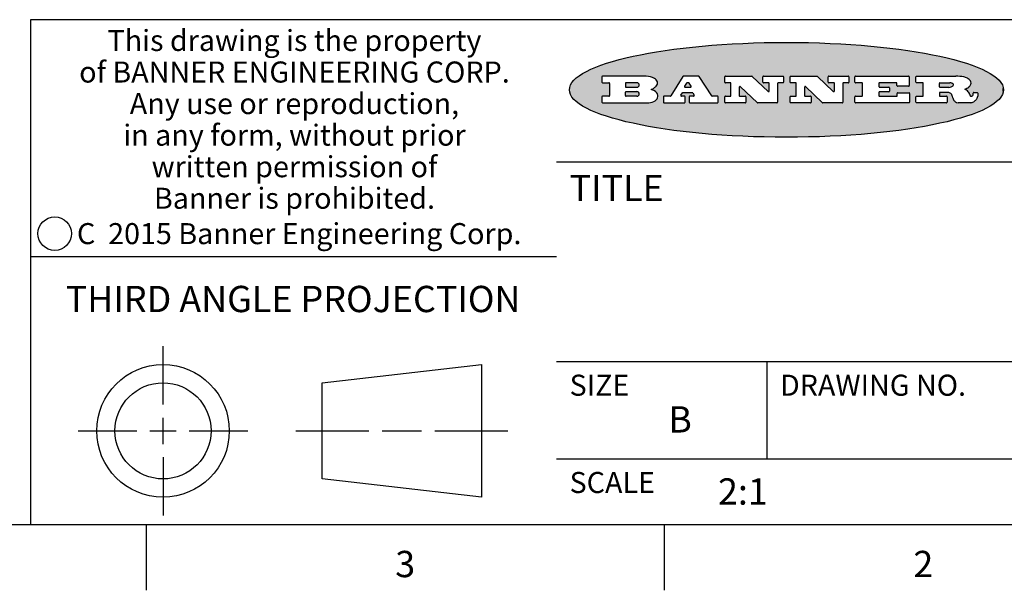
# Model space of a CAD drawing. Units: inches. Extents: x 0.4 to 16.6, y 0.6 to 10.4.
# Drawn here: x 10 to 13.7, y 0.6 to 2.8 of the extents above; entities that cross this region are included whole.
import ezdxf

# ---------------------------------------------------------------- set-up
doc = ezdxf.new("R2010")
doc.units = ezdxf.units.IN
doc.header["$LTSCALE"] = 0.935
doc.header["$MEASUREMENT"] = 0
doc.layers.get('0').update_dxf_attribs({"linetype": 'CONTINUOUS'})
doc.styles.add('TEXTSTYLE_2', font='txt', dxfattribs={"width": 0.8})
doc.styles.add('TEXTSTYLE_3', font='txt', dxfattribs={"width": 0.85})
doc.styles.add('TEXTSTYLE_5', font='txt', dxfattribs={"width": 0.75})

msp = doc.modelspace()

# ---------------------------------------------------------------- hatches: boundary and pattern name
at = {"linetype": 'CONTINUOUS'}
h = msp.add_hatch(color=7, dxfattribs=at)
edge = h.paths.add_edge_path()
edge.add_arc((13.5577001432, 2.5085494649), 0.0173408616, 232.4713476722, 267.338189944)
edge.add_arc((13.5607987082, 2.5143997688), 0.0238935861, 209.8247607259, 235.1255079367)
edge.add_arc((13.5806801742, 2.5212486481), 0.044722495, 195.531588407, 204.7624440448)
edge.add_line((13.5375908118, 2.5092733232), (13.5357868108, 2.5153423266))
edge.add_arc((13.4974076135, 2.5055452462), 0.0396099176, 14.3201081283, 22.4984722084)
edge.add_arc((13.5201739219, 2.5145168728), 0.0151491919, 24.098260853, 63.0369451818)
edge.add_arc((13.5161192671, 2.5062372524), 0.0243676582, 63.3666028271, 90.3937697637)
edge.add_line((13.5159517998, 2.5306043351), (13.4883447845, 2.5306043351))
edge.add_arc((13.4883447827, 2.5281293355), 0.0024749995, 89.9999571958, 180.0000428043)
edge.add_line((13.4858697831, 2.5281293337), (13.4858697831, 2.5184303283))
edge.add_arc((13.4883447827, 2.5184303265), 0.0024749995, 179.9999571957, 270.0000428042)
edge.add_line((13.4883447845, 2.5159553269), (13.5130037982, 2.5159553269))
edge.add_arc((13.5130038, 2.5134803274), 0.0024749995, 359.9999571957, 90.0000428042)
edge.add_line((13.5154787995, 2.5134803256), (13.5154787995, 2.4937023146))
edge.add_arc((13.5130038, 2.4937023128), 0.0024749995, 269.9999571958, 4.28043e-05)
edge.add_line((13.5130037982, 2.4912273132), (13.3994327352, 2.4912273132))
edge.add_arc((13.3994327333, 2.4937023128), 0.0024749995, 179.9999571957, 270.0000428043)
edge.add_line((13.3969577338, 2.4937023146), (13.3969577338, 2.5135023256))
edge.add_arc((13.3994327333, 2.5135023274), 0.0024749995, 89.9999571957, 180.0000428043)
edge.add_line((13.3994327352, 2.515977327), (13.4221787478, 2.515977327))
edge.add_arc((13.4221787497, 2.5184523265), 0.0024749995, 269.9999571956, 4.28042e-05)
edge.add_line((13.4246537492, 2.5184523283), (13.4246537492, 2.564807354))
edge.add_arc((13.4221787497, 2.5648073559), 0.0024749995, 359.9999571957, 90.0000428043)
edge.add_line((13.4221787478, 2.5672823554), (13.3994327352, 2.5672823554))
edge.add_arc((13.3994327333, 2.5697573549), 0.0024749995, 179.9999571957, 270.0000428043)
edge.add_line((13.3969577338, 2.5697573568), (13.3969577338, 2.5895573678))
edge.add_arc((13.3994327333, 2.5895573696), 0.0024749995, 89.9999571957, 180.0000428043)
edge.add_line((13.3994327352, 2.5920323691), (13.5490138181, 2.5920323691))
edge.add_arc((13.5463505148, 2.4094934586), 0.1825583387, 79.8618509324, 89.1640948679)
edge.add_arc((13.5726548052, 2.5503169747), 0.039319019, 59.1202086415, 81.4730239328)
edge.add_arc((13.5783142014, 2.5566516438), 0.0310192946, 34.7540871, 62.0879016178)
edge.add_arc((13.5900029525, 2.565201245), 0.0165459396, 1.548452892, 33.5033152417)
edge.add_arc((13.5932995477, 2.5653696972), 0.0132462337, 331.1510006998, 1.205404301)
edge.add_arc((13.5822888914, 2.5720482849), 0.0261183659, 305.6373831893, 329.9727629745)
edge.add_arc((13.5519569538, 2.6152551345), 0.0789082104, 292.906155071, 305.2574666259)
edge.add_arc((13.5282557878, 2.4386010294), 0.117346916, 58.614769177, 62.3737227606)
edge.add_arc((13.5761387404, 2.5167282896), 0.0257145923, 39.3804255939, 59.0361096173)
edge.add_arc((13.5750183849, 2.5166552064), 0.0266349791, 20.3630922153, 37.9727053099)
edge.add_arc((13.5571178432, 2.509473798), 0.0459185159, 15.6740290068, 20.9917271228)
edge.add_arc((13.6156881783, 2.525116781), 0.0147197649, 192.7054516565, 206.0594861022)
edge.add_arc((13.6071938412, 2.5209082945), 0.0052403997, 205.5232099488, 227.5054868079)
edge.add_arc((13.6054655419, 2.5190929218), 0.0027347709, 228.5117626737, 266.1485845754)
edge.add_line((13.6052818493, 2.5163643272), (13.60639085, 2.5163643272))
edge.add_arc((13.6063292954, 2.5296129864), 0.0132488022, 270.266200055, 281.2404888597)
edge.add_arc((13.6075235364, 2.5238762928), 0.0073895522, 280.8288201977, 305.0837508495)
edge.add_arc((13.607924718, 2.5230254464), 0.0064647042, 306.5086174083, 340.2162360092)
edge.add_arc((13.6027235414, 2.524769508), 0.0119498009, 340.7883861657, 1.1691452593)
edge.add_line((13.6146708546, 2.525013332), (13.6146708546, 2.5276393334))
edge.add_arc((13.6171458541, 2.5276393353), 0.0024749995, 89.9999571958, 180.0000428043)
edge.add_line((13.6171458559, 2.5301143348), (13.6292558626, 2.5301143348))
edge.add_arc((13.6292558645, 2.5276393353), 0.0024749995, 359.9999571957, 90.0000428042)
edge.add_line((13.631730864, 2.5276393334), (13.631730864, 2.516087327))
edge.add_arc((13.6141751675, 2.5161916447), 0.0175560065, 332.2279060967, 359.6595469939)
edge.add_arc((13.6048681567, 2.5210861501), 0.0280715479, 308.5071794988, 332.2400656899)
edge.add_arc((13.5978759713, 2.5286873679), 0.0383802683, 288.7656836787, 309.6104317088)
edge.add_arc((13.6036139387, 2.5111006186), 0.0198837666, 271.8586572978, 289.4131338543)
edge.add_line((13.6042588488, 2.4912273132), (13.5568948225, 2.4912273132))
edge = h.paths.add_edge_path()
edge.add_arc((13.1673166046, 2.4937023128), 0.0024749995, 179.9999571957, 270.0000428042)
edge.add_line((13.1648416051, 2.4937023146), (13.1648416051, 2.5135023256))
edge.add_arc((13.1673166046, 2.5135023274), 0.0024749995, 89.9999571958, 180.0000428043)
edge.add_line((13.1673166065, 2.515977327), (13.1912396197, 2.515977327))
edge.add_arc((13.1912396216, 2.5184523265), 0.0024749995, 269.9999571956, 4.28042e-05)
edge.add_line((13.1937146211, 2.5184523283), (13.1937146211, 2.564807354))
edge.add_arc((13.1912396216, 2.5648073559), 0.0024749995, 359.9999571957, 90.0000428043)
edge.add_line((13.1912396197, 2.5672823554), (13.1673166065, 2.5672823554))
edge.add_arc((13.1673166046, 2.5697573549), 0.0024749995, 179.9999571957, 270.0000428043)
edge.add_line((13.1648416051, 2.5697573568), (13.1648416051, 2.5895573678))
edge.add_arc((13.1673166046, 2.5895573696), 0.0024749995, 89.9999571958, 180.0000428043)
edge.add_line((13.1673166065, 2.5920323691), (13.3691097184, 2.5920323691))
edge.add_arc((13.3691097202, 2.5895573696), 0.0024749995, 359.9999571957, 90.0000428042)
edge.add_line((13.3715847197, 2.5895573678), (13.3715847197, 2.5565573495))
edge.add_arc((13.3691097202, 2.5565573476), 0.0024749995, 269.9999571956, 4.28042e-05)
edge.add_line((13.3691097184, 2.5540823481), (13.3272456952, 2.5540823481))
edge.add_arc((13.3272456933, 2.5565573476), 0.0024749995, 179.9999571957, 270.0000428043)
edge.add_line((13.3247706938, 2.5565573495), (13.3247706938, 2.564807354))
edge.add_arc((13.3222956943, 2.5648073559), 0.0024749995, 359.9999571957, 90.0000428043)
edge.add_line((13.3222956924, 2.5672823554), (13.2582556569, 2.5672823554))
edge.add_arc((13.2582556551, 2.5648073559), 0.0024749995, 89.9999571957, 180.0000428043)
edge.add_line((13.2557806555, 2.564807354), (13.2557806555, 2.5532573476))
edge.add_arc((13.2582556551, 2.5532573458), 0.0024749995, 179.9999571957, 270.0000428042)
edge.add_line((13.2582556569, 2.5507823463), (13.2934226764, 2.5507823463))
edge.add_arc((13.2934226783, 2.5483073467), 0.0024749995, 359.9999571957, 90.0000428042)
edge.add_line((13.2958976778, 2.5483073449), (13.2958976778, 2.5349523375))
edge.add_arc((13.2934226783, 2.5349523356), 0.0024749995, 269.9999571956, 4.28042e-05)
edge.add_line((13.2934226764, 2.5324773361), (13.2582556569, 2.5324773361))
edge.add_arc((13.2582556551, 2.5300023366), 0.0024749995, 89.9999571957, 180.0000428043)
edge.add_line((13.2557806555, 2.5300023347), (13.2557806555, 2.5184523283))
edge.add_arc((13.2582556551, 2.5184523265), 0.0024749995, 179.9999571957, 270.0000428043)
edge.add_line((13.2582556569, 2.515977327), (13.3232596929, 2.515977327))
edge.add_arc((13.3232596948, 2.5184523265), 0.0024749995, 269.9999571958, 4.28043e-05)
edge.add_line((13.3257346943, 2.5184523283), (13.3257346943, 2.5267023329))
edge.add_arc((13.3282096938, 2.5267023348), 0.0024749995, 89.9999571957, 180.0000428043)
edge.add_line((13.3282096957, 2.5291773343), (13.3705287192, 2.5291773343))
edge.add_arc((13.370528721, 2.5267023348), 0.0024749995, 359.9999571957, 90.0000428043)
edge.add_line((13.3730037205, 2.5267023329), (13.3730037205, 2.4937023146))
edge.add_arc((13.370528721, 2.4937023128), 0.0024749995, 269.9999571957, 4.28043e-05)
edge.add_line((13.3705287192, 2.4912273132), (13.1673166065, 2.4912273132))
edge = h.paths.add_edge_path()
edge.add_arc((13.0426374026, 2.493701481), 0.0024741678, 226.3477981898, 270.0031206038)
edge.add_line((13.0409295364, 2.4919113136), (12.9776495013, 2.5522893471))
edge.add_arc((12.9759408003, 2.5504984093), 0.0024753014, 46.3461263059, 180.0014637321)
edge.add_line((12.973465499, 2.5504983461), (12.973465499, 2.5184523283))
edge.add_arc((12.9759404985, 2.5184523265), 0.0024749995, 179.9999571957, 270.0000428043)
edge.add_line((12.9759405003, 2.515977327), (12.9962575116, 2.515977327))
edge.add_arc((12.9962575135, 2.5135023274), 0.0024749995, 359.9999571957, 90.0000428043)
edge.add_line((12.998732513, 2.5135023256), (12.998732513, 2.4937023146))
edge.add_arc((12.9962575135, 2.4937023128), 0.0024749995, 269.9999571957, 4.28043e-05)
edge.add_line((12.9962575116, 2.4912273132), (12.9205934696, 2.4912273132))
edge.add_arc((12.9205934678, 2.4937023128), 0.0024749995, 179.9999571957, 270.0000428043)
edge.add_line((12.9181184683, 2.4937023146), (12.9181184683, 2.5135023256))
edge.add_arc((12.9205934678, 2.5135023274), 0.0024749995, 89.9999571956, 180.0000428042)
edge.add_line((12.9205934696, 2.515977327), (12.93923948, 2.515977327))
edge.add_arc((12.9392394818, 2.5184523265), 0.0024749995, 269.9999571957, 4.28043e-05)
edge.add_line((12.9417144814, 2.5184523283), (12.9417144814, 2.564807354))
edge.add_arc((12.9392394818, 2.5648073559), 0.0024749995, 359.9999571957, 90.0000428043)
edge.add_line((12.93923948, 2.5672823554), (12.9205934696, 2.5672823554))
edge.add_arc((12.9205934678, 2.5697573549), 0.0024749995, 179.9999571957, 270.0000428043)
edge.add_line((12.9181184683, 2.5697573568), (12.9181184683, 2.5895573678))
edge.add_arc((12.9205934678, 2.5895573696), 0.0024749995, 89.9999571956, 180.0000428042)
edge.add_line((12.9205934696, 2.5920323691), (13.0210515254, 2.5920323691))
edge.add_arc((13.0210516601, 2.5895582013), 0.0024741678, 46.3477981898, 90.0031206038)
edge.add_line((13.0227595263, 2.5913483688), (13.0827925596, 2.534068337))
edge.add_arc((13.0845012605, 2.5358592748), 0.0024753014, 226.3461263059, 0.0014637321)
edge.add_line((13.0869765619, 2.535859338), (13.0869765619, 2.564807354))
edge.add_arc((13.0845015624, 2.5648073559), 0.0024749995, 359.9999571957, 90.0000428043)
edge.add_line((13.0845015605, 2.5672823554), (13.0657255501, 2.5672823554))
edge.add_arc((13.0657255483, 2.5697573549), 0.0024749995, 179.9999571957, 270.0000428043)
edge.add_line((13.0632505488, 2.5697573568), (13.0632505488, 2.5895573678))
edge.add_arc((13.0657255483, 2.5895573696), 0.0024749995, 89.9999571957, 180.0000428043)
edge.add_line((13.0657255501, 2.5920323691), (13.1397265912, 2.5920323691))
edge.add_arc((13.139726593, 2.5895573696), 0.0024749995, 359.9999571957, 90.0000428043)
edge.add_line((13.1422015925, 2.5895573678), (13.1422015925, 2.5697573568))
edge.add_arc((13.139726593, 2.5697573549), 0.0024749995, 269.9999571956, 4.28042e-05)
edge.add_line((13.1397265912, 2.5672823554), (13.1217935812, 2.5672823554))
edge.add_arc((13.1217935794, 2.5648073559), 0.0024749995, 89.9999571957, 180.0000428042)
edge.add_line((13.1193185799, 2.564807354), (13.1193185799, 2.4937023146))
edge.add_arc((13.1168435803, 2.4937023128), 0.0024749995, 269.9999571957, 4.28043e-05)
edge.add_line((13.1168435785, 2.4912273132), (13.0426375373, 2.4912273132))
edge = h.paths.add_edge_path()
edge.add_arc((12.7943847649, 2.4937027294), 0.0024754162, 226.3593695813, 270.0146919953)
edge.add_line((12.7926763987, 2.4919113136), (12.7293963636, 2.5522893471))
edge.add_arc((12.7276876627, 2.5504984093), 0.0024753014, 46.3461263059, 180.0014637321)
edge.add_line((12.7252123613, 2.5504983461), (12.7252123613, 2.5184523283))
edge.add_arc((12.7276873608, 2.5184523265), 0.0024749995, 179.9999571957, 270.0000428043)
edge.add_line((12.7276873627, 2.515977327), (12.7480043739, 2.515977327))
edge.add_arc((12.7480043758, 2.5135023274), 0.0024749995, 359.9999571957, 90.0000428043)
edge.add_line((12.7504793753, 2.5135023256), (12.7504793753, 2.4937023146))
edge.add_arc((12.7480043758, 2.4937023128), 0.0024749995, 269.9999571958, 4.28043e-05)
edge.add_line((12.7480043739, 2.4912273132), (12.672340332, 2.4912273132))
edge.add_arc((12.6723403301, 2.4937023128), 0.0024749995, 179.9999571957, 270.0000428042)
edge.add_line((12.6698653306, 2.4937023146), (12.6698653306, 2.5135023256))
edge.add_arc((12.6723403301, 2.5135023274), 0.0024749995, 89.9999571957, 180.0000428043)
edge.add_line((12.672340332, 2.515977327), (12.6909873423, 2.515977327))
edge.add_arc((12.6909873442, 2.5184523265), 0.0024749995, 269.9999571957, 4.28043e-05)
edge.add_line((12.6934623437, 2.5184523283), (12.6934623437, 2.564807354))
edge.add_arc((12.6909873442, 2.5648073559), 0.0024749995, 359.9999571957, 90.0000428043)
edge.add_line((12.6909873423, 2.5672823554), (12.672340332, 2.5672823554))
edge.add_arc((12.6723403301, 2.5697573549), 0.0024749995, 179.9999571957, 270.0000428043)
edge.add_line((12.6698653306, 2.5697573568), (12.6698653306, 2.5895573678))
edge.add_arc((12.6723403301, 2.5895573696), 0.0024749995, 89.9999571957, 180.0000428043)
edge.add_line((12.672340332, 2.5920323691), (12.7727983877, 2.5920323691))
edge.add_arc((12.7727985224, 2.5895582013), 0.0024741678, 46.3477981899, 90.0031206038)
edge.add_line((12.7745063886, 2.5913483688), (12.8345394219, 2.534068337))
edge.add_arc((12.8362481229, 2.5358592748), 0.0024753014, 226.3461263059, 0.0014637321)
edge.add_line((12.8387234242, 2.535859338), (12.8387234242, 2.564807354))
edge.add_arc((12.8362484247, 2.5648073559), 0.0024749995, 359.9999571957, 90.0000428043)
edge.add_line((12.8362484229, 2.5672823554), (12.8174724125, 2.5672823554))
edge.add_arc((12.8174724106, 2.5697573549), 0.0024749995, 179.9999571957, 270.0000428043)
edge.add_line((12.8149974111, 2.5697573568), (12.8149974111, 2.5895573678))
edge.add_arc((12.8174724106, 2.5895573696), 0.0024749995, 89.9999571958, 180.0000428043)
edge.add_line((12.8174724125, 2.5920323691), (12.8914734535, 2.5920323691))
edge.add_arc((12.8914734553, 2.5895573696), 0.0024749995, 359.9999571957, 90.0000428042)
edge.add_line((12.8939484549, 2.5895573678), (12.8939484549, 2.5697573568))
edge.add_arc((12.8914734553, 2.5697573549), 0.0024749995, 269.9999571958, 4.28043e-05)
edge.add_line((12.8914734535, 2.5672823554), (12.8735404436, 2.5672823554))
edge.add_arc((12.8735404417, 2.5648073559), 0.0024749995, 89.9999571957, 180.0000428043)
edge.add_line((12.8710654422, 2.564807354), (12.8710654422, 2.4937023146))
edge.add_arc((12.8685904427, 2.4937023128), 0.0024749995, 269.9999571957, 4.28043e-05)
edge.add_line((12.8685904408, 2.4912273132), (12.7943853997, 2.4912273132))
edge = h.paths.add_edge_path()
edge.add_arc((12.3792298263, 2.539634765), 0.048483885, 273.21763719, 303.0749121182)
edge.add_arc((12.3940692204, 2.5168671561), 0.0213072145, 303.0488228549, 355.7263138674)
edge.add_arc((12.400005721, 2.5168763464), 0.0153945295, 354.0454548824, 5.1878013979)
edge.add_arc((12.3931760319, 2.5166878286), 0.0222174455, 4.0793399388, 69.834329283)
edge.add_line((12.4008351814, 2.5375433389), (12.3907841758, 2.5410923409))
edge.add_line((12.3907841758, 2.5410923409), (12.3990241804, 2.5458683435))
edge.add_arc((12.3771587979, 2.5826952352), 0.0428289026, 300.6990502959, 319.0591802498)
edge.add_arc((12.3971873948, 2.5665668817), 0.0171568255, 315.9145124245, 16.0049121282)
edge.add_arc((12.3922357827, 2.5632132173), 0.0229166529, 20.6563876465, 62.3316896973)
edge.add_arc((12.371573659, 2.5302846524), 0.061747717, 59.5385584989, 90.0050977555)
edge.add_line((12.3715681652, 2.5920323691), (12.2055050731, 2.5920323691))
edge.add_arc((12.2055050712, 2.5895573696), 0.0024749995, 89.9999571957, 180.0000428043)
edge.add_line((12.2030300717, 2.5895573678), (12.2030300717, 2.5697573568))
edge.add_arc((12.2055050712, 2.5697573549), 0.0024749995, 179.9999571957, 270.0000428043)
edge.add_line((12.2055050731, 2.5672823554), (12.2294470864, 2.5672823554))
edge.add_arc((12.2294470882, 2.5648073559), 0.0024749995, 359.9999571957, 90.0000428043)
edge.add_line((12.2319220877, 2.564807354), (12.2319220877, 2.5184523283))
edge.add_arc((12.2294470882, 2.5184523265), 0.0024749995, 269.9999571957, 4.28043e-05)
edge.add_line((12.2294470864, 2.515977327), (12.2055050731, 2.515977327))
edge.add_arc((12.2055050712, 2.5135023274), 0.0024749995, 89.9999571957, 180.0000428043)
edge.add_line((12.2030300717, 2.5135023256), (12.2030300717, 2.4937023146))
edge.add_arc((12.2055050712, 2.4937023128), 0.0024749995, 179.9999571957, 270.0000428043)
edge.add_line((12.2055050731, 2.4912273132), (12.3819511709, 2.4912273132))
edge = h.paths.add_edge_path()
edge.add_arc((12.5168642476, 2.4937023128), 0.0024749995, 269.9999571957, 4.28043e-05)
edge.add_line((12.5193392471, 2.4937023146), (12.5193392471, 2.5135023256))
edge.add_arc((12.5168642476, 2.5135023274), 0.0024749995, 359.9999571957, 90.0000428043)
edge.add_line((12.5168642458, 2.515977327), (12.5055812395, 2.515977327))
edge.add_arc((12.5055811302, 2.518452367), 0.0024750401, 147.6063258011, 270.0025305754)
edge.add_line((12.5034912383, 2.5197783291), (12.5090072414, 2.5284723339))
edge.add_arc((12.5110971723, 2.5271461342), 0.0024752003, 89.998372645, 147.602165307)
edge.add_line((12.5110972426, 2.5296213345), (12.5459752619, 2.5296213345))
edge.add_arc((12.5459747223, 2.5271458744), 0.0024754602, 32.8959418573, 89.9875097202)
edge.add_line((12.548053263, 2.5284903339), (12.5536792662, 2.5197973291))
edge.add_arc((12.5516012439, 2.5184525341), 0.0024752071, 270.0004896794, 32.9089806818)
edge.add_line((12.551601265, 2.515977327), (12.537150257, 2.515977327))
edge.add_arc((12.5371502552, 2.5135023274), 0.0024749995, 89.9999571958, 180.0000428043)
edge.add_line((12.5346752556, 2.5135023256), (12.5346752556, 2.4937023146))
edge.add_arc((12.5371502552, 2.4937023128), 0.0024749995, 179.9999571957, 270.0000428042)
edge.add_line((12.537150257, 2.4912273132), (12.6424313154, 2.4912273132))
edge.add_arc((12.6424313172, 2.4937023128), 0.0024749995, 269.9999571957, 4.28043e-05)
edge.add_line((12.6449063168, 2.4937023146), (12.6449063168, 2.5135023256))
edge.add_arc((12.6424313172, 2.5135023274), 0.0024749995, 359.9999571957, 90.0000428043)
edge.add_line((12.6424313154, 2.515977327), (12.6224153043, 2.515977327))
edge.add_arc((12.6224154248, 2.518451368), 0.002474041, 212.9056413127, 269.9972091756)
edge.add_line((12.6203383031, 2.5171073276), (12.5725822767, 2.5909023685))
edge.add_arc((12.570504655, 2.589557409), 0.0024749602, 32.9172174468, 90.0087853097)
edge.add_line((12.5705042755, 2.5920323691), (12.5133292438, 2.5920323691))
edge.add_arc((12.5133291735, 2.5895571688), 0.0024752003, 89.9983726451, 147.602165307)
edge.add_line((12.5112392426, 2.5908833685), (12.4644392167, 2.5171263276))
edge.add_arc((12.4623492858, 2.5184525273), 0.0024752003, 269.9983726451, 327.602165307)
edge.add_line((12.4623492155, 2.515977327), (12.4394882028, 2.515977327))
edge.add_arc((12.439488201, 2.5135023274), 0.0024749995, 89.9999571958, 180.0000428043)
edge.add_line((12.4370132015, 2.5135023256), (12.4370132015, 2.4937023146))
edge.add_arc((12.439488201, 2.4937023128), 0.0024749995, 179.9999571957, 270.0000428042)
edge.add_line((12.4394882028, 2.4912273132), (12.5168642458, 2.4912273132))
edge = h.paths.add_edge_path()
edge.add_arc((12.2949101208, 2.5184523265), 0.0024749995, 179.9999571957, 270.0000428043)
edge.add_line((12.2924351213, 2.5184523283), (12.2924351213, 2.5308273352))
edge.add_arc((12.2949101208, 2.530827337), 0.0024749995, 89.9999571957, 180.0000428043)
edge.add_line((12.2949101227, 2.5333023366), (12.3362731456, 2.5333023366))
edge.add_arc((12.3362731456, 2.5246398318), 0.0086625048, 270, 90)
edge.add_line((12.3362731456, 2.515977327), (12.2949101227, 2.515977327))
edge = h.paths.add_edge_path()
edge.add_arc((13.4883447827, 2.5520823451), 0.0024749995, 179.9999571957, 270.0000428042)
edge.add_line((13.4858697831, 2.552082347), (13.4858697831, 2.564807354))
edge.add_arc((13.4883447827, 2.5648073559), 0.0024749995, 89.9999571958, 180.0000428043)
edge.add_line((13.4883447845, 2.5672823554), (13.5251458049, 2.5672823554))
edge.add_arc((13.5236009174, 2.5388278764), 0.0284963867, 70.3834917948, 86.8922743861)
edge.add_arc((13.5284605274, 2.5518696094), 0.0145814632, 54.6746025112, 71.1660573124)
edge.add_arc((13.5335900184, 2.5587235346), 0.0060275915, 20.9055592135, 56.7851676243)
edge.add_arc((13.5348905773, 2.5593838168), 0.0045795888, 355.6235353944, 18.9942678268)
edge.add_arc((13.533683767, 2.559677593), 0.0058087709, 318.8515287446, 353.6422345323)
edge.add_arc((13.5295131508, 2.5629115009), 0.0110815393, 306.758405961, 320.4502234234)
edge.add_arc((13.5238839599, 2.5706523294), 0.0206523367, 289.6883413472, 306.4184925496)
edge.add_arc((13.5219564542, 2.5750459767), 0.0254407115, 270.7327484175, 290.441894219)
edge.add_line((13.5222818033, 2.5496073456), (13.4883447845, 2.5496073456))
edge = h.paths.add_edge_path()
edge.add_arc((12.3362731456, 2.5586198506), 0.0086625048, 270, 90)
edge.add_line((12.3362731456, 2.5672823554), (12.2949101227, 2.5672823554))
edge.add_arc((12.2949101208, 2.5648073559), 0.0024749995, 89.9999571957, 180.0000428043)
edge.add_line((12.2924351213, 2.564807354), (12.2924351213, 2.5524323472))
edge.add_arc((12.2949101208, 2.5524323453), 0.0024749995, 179.9999571957, 270.0000428043)
edge.add_line((12.2949101227, 2.5499573458), (12.3362731456, 2.5499573458))
edge = h.paths.add_edge_path()
edge.add_arc((12.5401702375, 2.5530465533), 0.0024752071, 270.0004896793, 32.9089806818)
edge.add_line((12.5422482598, 2.5543913483), (12.5349892558, 2.5656073545))
edge.add_arc((12.532910715, 2.564262895), 0.0024754602, 32.8959418573, 89.9875097202)
edge.add_line((12.5329112547, 2.5667383551), (12.5267302512, 2.5667383551))
edge.add_arc((12.5267301809, 2.5642631548), 0.0024752003, 89.998372645, 147.602165307)
edge.add_line((12.5246402501, 2.5655893545), (12.5175232461, 2.5543723483))
edge.add_arc((12.519613138, 2.5530463862), 0.0024750401, 147.6063258012, 270.0025305754)
edge.add_line((12.5196132473, 2.5505713461), (12.5401702587, 2.5505713461))
edge = h.paths.add_edge_path()
edge.add_ellipse((12.9046654608, 2.5403783405), major_axis=(-0.8250004575, 0), ratio=0.218572, start_angle=0, end_angle=360)

# ---------------------------------------------------------------- linework, layer by layer
at = {"color": 7, "linetype": 'CONTINUOUS'}
for p, q in [((16.38, 2.807), (10.03, 2.807)), ((10.03, 2.807), (10.03, 0.887)), ((12.2030300717, 2.5895573678), (12.2030300717, 2.5697573568)), ((12.3715681652, 2.5920323691), (12.2055050731, 2.5920323691)), ((12.5112392426, 2.5908833685), (12.4644392167, 2.5171263276)), ((12.5705042755, 2.5920323691), (12.5133292438, 2.5920323691)), ((12.6203383031, 2.5171073276), (12.5725822767, 2.5909023685)), ((12.6698653306, 2.5697573568), (12.6698653306, 2.5895573678)), ((12.672340332, 2.5920323691), (12.7727983877, 2.5920323691)), ((12.7745063886, 2.5913483688), (12.8345394219, 2.534068337)), ((12.8149974111, 2.5697573568), (12.8149974111, 2.5895573678)), ((12.8174724125, 2.5920323691), (12.8914734535, 2.5920323691)), ((12.8939484549, 2.5895573678), (12.8939484549, 2.5697573568)), ((12.9181184683, 2.5697573568), (12.9181184683, 2.5895573678)), ((12.9205934696, 2.5920323691), (13.0210515254, 2.5920323691)), ((13.0227595263, 2.5913483688), (13.0827925596, 2.534068337)), ((13.0632505488, 2.5697573568), (13.0632505488, 2.5895573678)), ((13.0657255501, 2.5920323691), (13.1397265912, 2.5920323691)), ((13.1422015925, 2.5895573678), (13.1422015925, 2.5697573568)), ((13.1648416051, 2.5697573568), (13.1648416051, 2.5895573678)), ((13.1673166065, 2.5920323691), (13.3691097184, 2.5920323691)), ((13.3715847197, 2.5895573678), (13.3715847197, 2.5565573495)), ((13.3969577338, 2.5697573568), (13.3969577338, 2.5895573678)), ((13.3994327352, 2.5920323691), (13.5490138181, 2.5920323691)), ((12.2055050731, 2.5672823554), (12.2294470864, 2.5672823554)), ((12.2319220877, 2.564807354), (12.2319220877, 2.5184523283)), ((12.2924351213, 2.564807354), (12.2924351213, 2.5524323472)), ((12.3362731456, 2.5672823554), (12.2949101227, 2.5672823554)), ((12.2949101227, 2.5499573458), (12.3362731456, 2.5499573458)), ((12.3907841758, 2.5410923409), (12.3990241804, 2.5458683435)), ((12.5246402501, 2.5655893545), (12.5175232461, 2.5543723483)), ((12.5196132473, 2.5505713461), (12.5401702587, 2.5505713461)), ((12.5329112547, 2.5667383551), (12.5267302512, 2.5667383551)), ((12.5422482598, 2.5543913483), (12.5349892558, 2.5656073545)), ((12.6909873423, 2.5672823554), (12.672340332, 2.5672823554)), ((12.6934623437, 2.5184523283), (12.6934623437, 2.564807354)), ((12.7252123613, 2.5504983461), (12.7252123613, 2.5184523283)), ((12.7926763987, 2.4919113136), (12.7293963636, 2.5522893471)), ((12.8362484229, 2.5672823554), (12.8174724125, 2.5672823554)), ((12.8387234242, 2.535859338), (12.8387234242, 2.564807354)), ((12.8710654422, 2.564807354), (12.8710654422, 2.4937023146)), ((12.8914734535, 2.5672823554), (12.8735404436, 2.5672823554)), ((12.93923948, 2.5672823554), (12.9205934696, 2.5672823554)), ((12.9417144814, 2.5184523283), (12.9417144814, 2.564807354)), ((12.973465499, 2.5504983461), (12.973465499, 2.5184523283)), ((13.0409295364, 2.4919113136), (12.9776495013, 2.5522893471)), ((13.0845015605, 2.5672823554), (13.0657255501, 2.5672823554)), ((13.0869765619, 2.535859338), (13.0869765619, 2.564807354)), ((13.1193185799, 2.564807354), (13.1193185799, 2.4937023146)), ((13.1397265912, 2.5672823554), (13.1217935812, 2.5672823554)), ((13.1912396197, 2.5672823554), (13.1673166065, 2.5672823554)), ((13.1937146211, 2.5184523283), (13.1937146211, 2.564807354)), ((13.2557806555, 2.564807354), (13.2557806555, 2.5532573476)), ((13.3222956924, 2.5672823554), (13.2582556569, 2.5672823554)), ((13.2582556569, 2.5507823463), (13.2934226764, 2.5507823463)), ((13.2958976778, 2.5483073449), (13.2958976778, 2.5349523375)), ((13.3247706938, 2.5565573495), (13.3247706938, 2.564807354)), ((13.3691097184, 2.5540823481), (13.3272456952, 2.5540823481)), ((13.4221787478, 2.5672823554), (13.3994327352, 2.5672823554)), ((13.4246537492, 2.5184523283), (13.4246537492, 2.564807354)), ((13.4858697831, 2.552082347), (13.4858697831, 2.564807354)), ((13.4883447845, 2.5672823554), (13.5251458049, 2.5672823554)), ((13.5222818033, 2.5496073456), (13.4883447845, 2.5496073456)), ((13.7286871589, 2.5350697372), (13.7286871589, 2.5456869438)), ((12.2030300717, 2.5135023256), (12.2030300717, 2.4937023146)), ((12.2294470864, 2.515977327), (12.2055050731, 2.515977327)), ((12.2924351213, 2.5184523283), (12.2924351213, 2.5308273352)), ((12.2949101227, 2.5333023366), (12.3362731456, 2.5333023366)), ((12.3362731456, 2.515977327), (12.2949101227, 2.515977327)), ((12.4008351814, 2.5375433389), (12.3907841758, 2.5410923409)), ((12.4370132015, 2.5135023256), (12.4370132015, 2.4937023146)), ((12.4623492155, 2.515977327), (12.4394882028, 2.515977327)), ((12.5034912383, 2.5197783291), (12.5090072414, 2.5284723339)), ((12.5168642458, 2.515977327), (12.5055812395, 2.515977327)), ((12.5110972426, 2.5296213345), (12.5459752619, 2.5296213345)), ((12.5193392471, 2.4937023146), (12.5193392471, 2.5135023256)), ((12.5346752556, 2.5135023256), (12.5346752556, 2.4937023146)), ((12.551601265, 2.515977327), (12.537150257, 2.515977327)), ((12.548053263, 2.5284903339), (12.5536792662, 2.5197973291)), ((12.6424313154, 2.515977327), (12.6224153043, 2.515977327)), ((12.6449063168, 2.4937023146), (12.6449063168, 2.5135023256)), ((12.6698653306, 2.4937023146), (12.6698653306, 2.5135023256)), ((12.672340332, 2.515977327), (12.6909873423, 2.515977327)), ((12.7276873627, 2.515977327), (12.7480043739, 2.515977327)), ((12.7504793753, 2.5135023256), (12.7504793753, 2.4937023146)), ((12.9181184683, 2.4937023146), (12.9181184683, 2.5135023256)), ((12.9205934696, 2.515977327), (12.93923948, 2.515977327)), ((12.9759405003, 2.515977327), (12.9962575116, 2.515977327)), ((12.998732513, 2.5135023256), (12.998732513, 2.4937023146)), ((13.1648416051, 2.4937023146), (13.1648416051, 2.5135023256)), ((13.1673166065, 2.515977327), (13.1912396197, 2.515977327)), ((13.2557806555, 2.5300023347), (13.2557806555, 2.5184523283)), ((13.2934226764, 2.5324773361), (13.2582556569, 2.5324773361)), ((13.2582556569, 2.515977327), (13.3232596929, 2.515977327)), ((13.3257346943, 2.5184523283), (13.3257346943, 2.5267023329)), ((13.3282096957, 2.5291773343), (13.3705287192, 2.5291773343)), ((13.3730037205, 2.5267023329), (13.3730037205, 2.4937023146)), ((13.3969577338, 2.4937023146), (13.3969577338, 2.5135023256)), ((13.3994327352, 2.515977327), (13.4221787478, 2.515977327)), ((13.4858697831, 2.5281293337), (13.4858697831, 2.5184303283)), ((13.5159517998, 2.5306043351), (13.4883447845, 2.5306043351)), ((13.4883447845, 2.5159553269), (13.5130037982, 2.5159553269)), ((13.5154787995, 2.5134803256), (13.5154787995, 2.4937023146)), ((13.5375908118, 2.5092733232), (13.5357868108, 2.5153423266)), ((13.6052818493, 2.5163643272), (13.60639085, 2.5163643272)), ((13.6146708546, 2.525013332), (13.6146708546, 2.5276393334)), ((13.6171458559, 2.5301143348), (13.6292558626, 2.5301143348)), ((13.631730864, 2.5276393334), (13.631730864, 2.516087327)), ((12.2055050731, 2.4912273132), (12.3819511709, 2.4912273132)), ((12.4394882028, 2.4912273132), (12.5168642458, 2.4912273132)), ((12.537150257, 2.4912273132), (12.6424313154, 2.4912273132)), ((12.7480043739, 2.4912273132), (12.672340332, 2.4912273132)), ((12.8685904408, 2.4912273132), (12.7943853997, 2.4912273132)), ((12.9962575116, 2.4912273132), (12.9205934696, 2.4912273132)), ((13.1168435785, 2.4912273132), (13.0426375373, 2.4912273132)), ((13.3705287192, 2.4912273132), (13.1673166065, 2.4912273132)), ((13.5130037982, 2.4912273132), (13.3994327352, 2.4912273132)), ((13.6042588488, 2.4912273132), (13.5568948225, 2.4912273132)), ((12.03, 2.267), (16.38, 2.267)), ((10.03, 1.907), (12.03, 1.907)), ((10.5342808475, 1.343294839), (10.5342808475, 1.565385839)), ((12.03, 1.507), (16.38, 1.507)), ((12.83, 1.507), (12.83, 1.137)), ((11.1389508475, 1.425992839), (11.7453418475, 1.495385839)), ((11.7453418475, 1.495385839), (11.7453418475, 0.991203839)), ((11.1389508475, 1.060596839), (11.1389508475, 1.425992839)), ((10.5342808475, 1.193294839), (10.5342808475, 1.293294839)), ((10.2121898475, 1.243294839), (10.4342808475, 1.243294839)), ((10.4842808475, 1.243294839), (10.5842808475, 1.243294839)), ((10.6342808475, 1.243294839), (10.8563718475, 1.243294839)), ((11.0389508475, 1.243294839), (11.3171028475, 1.243294839)), ((11.3671028475, 1.243294839), (11.5171888475, 1.243294839)), ((11.5671888475, 1.243294839), (11.8453418475, 1.243294839)), ((10.5342808475, 1.143294839), (10.5342808475, 0.921203839)), ((12.03, 1.137), (16.38, 1.137)), ((11.7453418475, 0.991203839), (11.1389508475, 1.060596839)), ((0.62, 0.887), (16.38, 0.887)), ((10.47, 0.887), (10.47, 0.637)), ((12.44, 0.887), (12.44, 0.637))]:
    msp.add_line(p, q, dxfattribs=at)
for centre, radius in [((10.1225539079, 1.9935547577), 0.0638444824), ((10.5342808475, 1.243294839), 0.252091), ((10.5342808475, 1.243294839), 0.182698)]:
    msp.add_circle(centre, radius, dxfattribs=at)
for centre, radius, start, end in [((12.2055050712, 2.5895573696), 0.0024749995, 89.9999571957, 180.0000428043), ((12.371573659, 2.5302846524), 0.061747717, 59.5385584989, 90.0050977555), ((12.3922357827, 2.5632132173), 0.0229166529, 20.6563876465, 62.3316896973), ((12.5133291735, 2.5895571688), 0.0024752003, 89.9983726451, 147.602165307), ((12.570504655, 2.589557409), 0.0024749602, 32.9172174468, 90.0087853097), ((12.6723403301, 2.5895573696), 0.0024749995, 89.9999571957, 180.0000428043), ((12.7727985224, 2.5895582013), 0.0024741678, 46.3477981899, 90.0031206038), ((12.8174724106, 2.5895573696), 0.0024749995, 89.9999571957, 180.0000428043), ((12.8914734553, 2.5895573696), 0.0024749995, 359.9999571957, 90.0000428043), ((12.9205934678, 2.5895573696), 0.0024749995, 89.9999571957, 180.0000428042), ((13.0210516601, 2.5895582013), 0.0024741678, 46.3477981899, 90.0031206038), ((13.0657255483, 2.5895573696), 0.0024749995, 89.9999571957, 180.0000428043), ((13.139726593, 2.5895573696), 0.0024749995, 359.9999571957, 90.0000428043), ((13.1673166046, 2.5895573696), 0.0024749995, 89.9999571957, 180.0000428043), ((13.3691097202, 2.5895573696), 0.0024749995, 359.9999571957, 90.0000428043), ((13.3994327333, 2.5895573696), 0.0024749995, 89.9999571957, 180.0000428043), ((13.5463505148, 2.4094934586), 0.1825583387, 79.8618509324, 89.1640948679), ((13.5726548052, 2.5503169747), 0.039319019, 59.1202086415, 81.4730239328), ((13.5783142014, 2.5566516438), 0.0310192946, 34.7540871, 62.0879016178), ((12.2055050712, 2.5697573549), 0.0024749995, 179.9999571957, 270.0000428043), ((12.2294470882, 2.5648073559), 0.0024749995, 359.9999571957, 90.0000428043), ((12.2949101208, 2.5648073559), 0.0024749995, 89.9999571957, 180.0000428043), ((12.2949101208, 2.5524323453), 0.0024749995, 179.9999571957, 270.0000428043), ((12.3362731456, 2.5586198506), 0.0086625048, 270, 90), ((12.3771587979, 2.5826952352), 0.0428289026, 300.6990502959, 319.0591802498), ((12.3971873948, 2.5665668817), 0.0171568255, 315.9145124245, 16.0049121282), ((12.519613138, 2.5530463862), 0.0024750401, 147.6063258012, 270.0025305754), ((12.5267301809, 2.5642631548), 0.0024752003, 89.998372645, 147.602165307), ((12.532910715, 2.564262895), 0.0024754602, 32.8959418573, 89.9875097202), ((12.5401702375, 2.5530465533), 0.0024752071, 270.0004896793, 32.9089806818), ((12.6723403301, 2.5697573549), 0.0024749995, 179.9999571957, 270.0000428043), ((12.6909873442, 2.5648073559), 0.0024749995, 359.9999571957, 90.0000428043), ((12.7276876627, 2.5504984093), 0.0024753014, 46.3461263059, 180.0014637321), ((12.8174724106, 2.5697573549), 0.0024749995, 179.9999571957, 270.0000428043), ((12.8362484247, 2.5648073559), 0.0024749995, 359.9999571957, 90.0000428043), ((12.8735404417, 2.5648073559), 0.0024749995, 89.9999571957, 180.0000428043), ((12.8914734553, 2.5697573549), 0.0024749995, 269.9999571957, 4.28043e-05), ((12.9205934678, 2.5697573549), 0.0024749995, 179.9999571957, 270.0000428043), ((12.9392394818, 2.5648073559), 0.0024749995, 359.9999571957, 90.0000428043), ((12.9759408003, 2.5504984093), 0.0024753014, 46.3461263059, 180.0014637321), ((13.0657255483, 2.5697573549), 0.0024749995, 179.9999571957, 270.0000428043), ((13.0845015624, 2.5648073559), 0.0024749995, 359.9999571957, 90.0000428043), ((13.1217935794, 2.5648073559), 0.0024749995, 89.9999571957, 180.0000428042), ((13.139726593, 2.5697573549), 0.0024749995, 269.9999571957, 4.28042e-05), ((13.1673166046, 2.5697573549), 0.0024749995, 179.9999571957, 270.0000428043), ((13.1912396216, 2.5648073559), 0.0024749995, 359.9999571957, 90.0000428043), ((13.2582556551, 2.5648073559), 0.0024749995, 89.9999571957, 180.0000428043), ((13.2582556551, 2.5532573458), 0.0024749995, 179.9999571957, 270.0000428043), ((13.2934226783, 2.5483073467), 0.0024749995, 359.9999571957, 90.0000428043), ((13.3222956943, 2.5648073559), 0.0024749995, 359.9999571957, 90.0000428043), ((13.3272456933, 2.5565573476), 0.0024749995, 179.9999571957, 270.0000428043), ((13.3691097202, 2.5565573476), 0.0024749995, 269.9999571957, 4.28042e-05), ((13.3994327333, 2.5697573549), 0.0024749995, 179.9999571957, 270.0000428043), ((13.4221787497, 2.5648073559), 0.0024749995, 359.9999571957, 90.0000428043), ((13.4883447827, 2.5648073559), 0.0024749995, 89.9999571957, 180.0000428043), ((13.4883447827, 2.5520823451), 0.0024749995, 179.9999571957, 270.0000428043), ((13.5219564542, 2.5750459767), 0.0254407115, 270.7327484175, 290.441894219), ((13.5236009174, 2.5388278764), 0.0284963867, 70.3834917948, 86.8922743861), ((13.5238839599, 2.5706523294), 0.0206523367, 289.6883413472, 306.4184925496), ((13.5284605274, 2.5518696094), 0.0145814632, 54.6746025112, 71.1660573124), ((13.5295131508, 2.5629115009), 0.0110815393, 306.758405961, 320.4502234234), ((13.5335900184, 2.5587235346), 0.0060275915, 20.9055592135, 56.7851676243), ((13.533683767, 2.559677593), 0.0058087709, 318.8515287446, 353.6422345323), ((13.5348905773, 2.5593838168), 0.0045795888, 355.6235353944, 18.9942678268), ((13.5519569538, 2.6152551345), 0.0789082104, 292.906155071, 305.2574666259), ((13.5822888914, 2.5720482849), 0.0261183659, 305.6373831893, 329.9727629745), ((13.5900029525, 2.565201245), 0.0165459396, 1.548452892, 33.5033152417), ((13.5932995477, 2.5653696972), 0.0132462337, 331.1510006998, 1.205404301), ((12.2055050712, 2.5135023274), 0.0024749995, 89.9999571957, 180.0000428043), ((12.2294470882, 2.5184523265), 0.0024749995, 269.9999571957, 4.28043e-05), ((12.2949101208, 2.530827337), 0.0024749995, 89.9999571957, 180.0000428043), ((12.2949101208, 2.5184523265), 0.0024749995, 179.9999571957, 270.0000428043), ((12.3362731456, 2.5246398318), 0.0086625048, 270, 90), ((12.3931760319, 2.5166878286), 0.0222174455, 4.0793399388, 69.834329283), ((12.3940692204, 2.5168671561), 0.0213072145, 303.0488228549, 355.7263138674), ((12.400005721, 2.5168763464), 0.0153945295, 354.0454548824, 5.1878013979), ((12.439488201, 2.5135023274), 0.0024749995, 89.9999571957, 180.0000428043), ((12.4623492858, 2.5184525273), 0.0024752003, 269.9983726451, 327.602165307), ((12.5055811302, 2.518452367), 0.0024750401, 147.6063258011, 270.0025305754), ((12.5110971723, 2.5271461342), 0.0024752003, 89.998372645, 147.602165307), ((12.5168642476, 2.5135023274), 0.0024749995, 359.9999571957, 90.0000428043), ((12.5371502552, 2.5135023274), 0.0024749995, 89.9999571957, 180.0000428043), ((12.5459747223, 2.5271458744), 0.0024754602, 32.8959418573, 89.9875097202), ((12.5516012439, 2.5184525341), 0.0024752071, 270.0004896794, 32.9089806818), ((12.6224154248, 2.518451368), 0.002474041, 212.9056413127, 269.9972091756), ((12.6424313172, 2.5135023274), 0.0024749995, 359.9999571957, 90.0000428043), ((12.6723403301, 2.5135023274), 0.0024749995, 89.9999571957, 180.0000428043), ((12.6909873442, 2.5184523265), 0.0024749995, 269.9999571957, 4.28043e-05), ((12.7276873608, 2.5184523265), 0.0024749995, 179.9999571957, 270.0000428043), ((12.7480043758, 2.5135023274), 0.0024749995, 359.9999571957, 90.0000428043), ((12.8362481229, 2.5358592748), 0.0024753014, 226.3461263059, 0.0014637321), ((12.9205934678, 2.5135023274), 0.0024749995, 89.9999571957, 180.0000428042), ((12.9392394818, 2.5184523265), 0.0024749995, 269.9999571957, 4.28043e-05), ((12.9759404985, 2.5184523265), 0.0024749995, 179.9999571957, 270.0000428043), ((12.9962575135, 2.5135023274), 0.0024749995, 359.9999571957, 90.0000428043), ((13.0845012605, 2.5358592748), 0.0024753014, 226.3461263059, 0.0014637321), ((13.1673166046, 2.5135023274), 0.0024749995, 89.9999571957, 180.0000428043), ((13.1912396216, 2.5184523265), 0.0024749995, 269.9999571957, 4.28042e-05), ((13.2582556551, 2.5300023366), 0.0024749995, 89.9999571957, 180.0000428043), ((13.2582556551, 2.5184523265), 0.0024749995, 179.9999571957, 270.0000428043), ((13.2934226783, 2.5349523356), 0.0024749995, 269.9999571957, 4.28042e-05), ((13.3232596948, 2.5184523265), 0.0024749995, 269.9999571957, 4.28043e-05), ((13.3282096938, 2.5267023348), 0.0024749995, 89.9999571957, 180.0000428043), ((13.370528721, 2.5267023348), 0.0024749995, 359.9999571957, 90.0000428043), ((13.3994327333, 2.5135023274), 0.0024749995, 89.9999571957, 180.0000428043), ((13.4221787497, 2.5184523265), 0.0024749995, 269.9999571957, 4.28042e-05), ((13.4883447827, 2.5281293355), 0.0024749995, 89.9999571957, 180.0000428043), ((13.4883447827, 2.5184303265), 0.0024749995, 179.9999571957, 270.0000428043), ((13.5130038, 2.5134803274), 0.0024749995, 359.9999571957, 90.0000428043), ((13.5161192671, 2.5062372524), 0.0243676582, 63.3666028271, 90.3937697637), ((13.5201739219, 2.5145168728), 0.0151491919, 24.098260853, 63.0369451818), ((13.4974076135, 2.5055452462), 0.0396099176, 14.3201081283, 22.4984722084), ((13.5806801742, 2.5212486481), 0.044722495, 195.531588407, 204.7624440448), ((13.5282557878, 2.4386010294), 0.117346916, 58.614769177, 62.3737227606), ((13.5761387404, 2.5167282896), 0.0257145923, 39.3804255939, 59.0361096173), ((13.5750183849, 2.5166552064), 0.0266349791, 20.3630922153, 37.9727053099), ((13.5571178432, 2.509473798), 0.0459185159, 15.6740290068, 20.9917271228), ((13.6156881783, 2.525116781), 0.0147197649, 192.7054516565, 206.0594861022), ((13.6071938412, 2.5209082945), 0.0052403997, 205.5232099488, 227.5054868079), ((13.6054655419, 2.5190929218), 0.0027347709, 228.5117626737, 266.1485845754), ((13.6063292954, 2.5296129864), 0.0132488022, 270.266200055, 281.2404888597), ((13.6075235364, 2.5238762928), 0.0073895522, 280.8288201977, 305.0837508495), ((13.607924718, 2.5230254464), 0.0064647042, 306.5086174083, 340.2162360092), ((13.6027235414, 2.524769508), 0.0119498009, 340.7883861657, 1.1691452593), ((13.6171458541, 2.5276393353), 0.0024749995, 89.9999571957, 180.0000428043), ((13.6292558645, 2.5276393353), 0.0024749995, 359.9999571957, 90.0000428043), ((13.6141751675, 2.5161916447), 0.0175560065, 332.2279060967, 359.6595469939), ((12.2055050712, 2.4937023128), 0.0024749995, 179.9999571957, 270.0000428043), ((12.3792298263, 2.539634765), 0.048483885, 273.21763719, 303.0749121182), ((12.439488201, 2.4937023128), 0.0024749995, 179.9999571957, 270.0000428043), ((12.5168642476, 2.4937023128), 0.0024749995, 269.9999571957, 4.28043e-05), ((12.5371502552, 2.4937023128), 0.0024749995, 179.9999571957, 270.0000428043), ((12.6424313172, 2.4937023128), 0.0024749995, 269.9999571957, 4.28043e-05), ((12.6723403301, 2.4937023128), 0.0024749995, 179.9999571957, 270.0000428043), ((12.7480043758, 2.4937023128), 0.0024749995, 269.9999571957, 4.28043e-05), ((12.7943847649, 2.4937027294), 0.0024754162, 226.3593695813, 270.0146919953), ((12.8685904427, 2.4937023128), 0.0024749995, 269.9999571957, 4.28043e-05), ((12.9205934678, 2.4937023128), 0.0024749995, 179.9999571957, 270.0000428043), ((12.9962575135, 2.4937023128), 0.0024749995, 269.9999571957, 4.28043e-05), ((13.0426374026, 2.493701481), 0.0024741678, 226.3477981898, 270.0031206038), ((13.1168435803, 2.4937023128), 0.0024749995, 269.9999571957, 4.28043e-05), ((13.1673166046, 2.4937023128), 0.0024749995, 179.9999571957, 270.0000428043), ((13.370528721, 2.4937023128), 0.0024749995, 269.9999571957, 4.28043e-05), ((13.3994327333, 2.4937023128), 0.0024749995, 179.9999571957, 270.0000428043), ((13.5130038, 2.4937023128), 0.0024749995, 269.9999571957, 4.28043e-05), ((13.5607987082, 2.5143997688), 0.0238935861, 209.8247607259, 235.1255079367), ((13.5577001432, 2.5085494649), 0.0173408616, 232.4713476722, 267.338189944), ((13.6036139387, 2.5111006186), 0.0198837666, 271.8586572978, 289.4131338543), ((13.5978759713, 2.5286873679), 0.0383802683, 288.7656836787, 309.6104317088), ((13.6048681567, 2.5210861501), 0.0280715479, 308.5071794988, 332.24006569)]:
    msp.add_arc(centre, radius, start, end, dxfattribs=at)
msp.add_ellipse((12.9046654608, 2.5403783405), major_axis=(-0.8250004575, 0), ratio=0.218572, dxfattribs=at)

# ---------------------------------------------------------------- texts
at = {"color": 7, "linetype": 'CONTINUOUS', "line_spacing_factor": 0.9}
for s, insert, char_height, width, attachment_point, style in [('This drawing is the property\\Pof BANNER ENGINEERING CORP.\\PAny use or reproduction,\\Pin any form, without prior\\Pwritten permission of\\PBanner is prohibited.', (11.0340287086, 2.7679425959), 0.08, 1.904, 2, 'TEXTSTYLE_3'), ('TITLE', (12.08, 2.217), 0.1, 0.4, 1, 'TEXTSTYLE_2'), ('C  2015 Banner Engineering Corp.', (11.0519651892, 2.0334024775), 0.08, 1.92, 2, 'TEXTSTYLE_5'), ('THIRD ANGLE PROJECTION', (11.0287658475, 1.794867839), 0.1, 1.76, 2, 'TEXTSTYLE_2'), ('B', (12.5, 1.337), 0.1, 0.08, 2, 'TEXTSTYLE_2'), ('3', (11.455, 0.787), 0.1, 0.08, 2, 'TEXTSTYLE_2'), ('2', (13.425, 0.787), 0.1, 0.08, 2, 'TEXTSTYLE_2')]:
    msp.add_mtext(s, dxfattribs=dict(at, insert=insert, char_height=char_height, width=width, attachment_point=attachment_point, style=style))
at = {"color": 7, "linetype": 'CONTINUOUS', "attachment_point": 1, "line_spacing_factor": 0.9}
for s, insert, char_height, width in [('SIZE', (12.08, 1.457), 0.08, 0.32), ('DRAWING NO.', (12.88, 1.457), 0.08, 0.88), ('SCALE', (12.08, 1.087), 0.08, 0.4), ('2:1', (12.644264911, 1.0627941725), 0.1, 0.3)]:
    msp.add_mtext(s, dxfattribs=dict(at, insert=insert, char_height=char_height, width=width))

doc.saveas('drawing.dxf')
